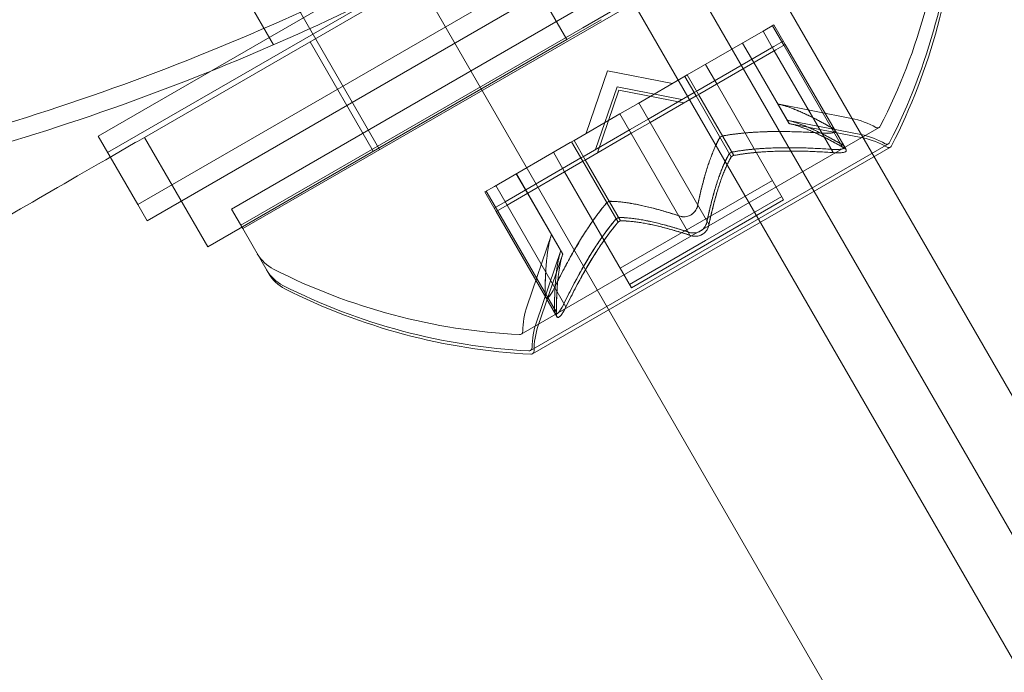
# Model space of a CAD drawing. Extents: x -497 to 185, y -531 to 7.
# Drawn here: x -154 to -153, y -272 to -272 of the extents above; entities that cross this region are included whole.
import ezdxf

# ---------------------------------------------------------------- set-up
doc = ezdxf.new("R2010")
doc.units = 0
doc.header["$MEASUREMENT"] = 0
doc.header["$PDMODE"] = 68
doc.header["$PDSIZE"] = 5
doc.styles.get("Standard").update_dxf_attribs({"font": 'Helvetica LT 57 Condensed_0.ttf'})
doc.dimstyles.new('FEET-METERS', dxfattribs={"dimtxt": 12, "dimasz": 7, "dimexe": 3, "dimexo": 3, "dimgap": 3, "dimtad": 0, "dimdec": 1, "dimzin": 3, "dimdsep": 46, "dimlunit": 4, "dimtxsty": 'Standard', "dimcen": 0.09, "dimadec": 0, "dimazin": 0, "dimtfac": 2, "dimtdec": 1, "dimtofl": 0, "dimtmove": 0, "dimatfit": 3, "dimfxl": 1, "dimfrac": 2, "dimtolj": 1, "dimtzin": 3, "dimarcsym": 0})

# ---------------------------------------------------------------- blocks, each defined once
blk = doc.blocks.new('*D70')
at = {"color": 0, "lineweight": -2, "transparency": 16777216}
for p, q in [((-273.82007, -204.73309), (-273.82007, -7.52095)), ((139.94661, -381.04268), (139.94661, -7.52095)), ((-266.82007, -10.52095), (-131.96709, -10.52095)), ((132.94661, -10.52095), (-29.95028, -10.52095))]:
    blk.add_line(p, q, dxfattribs=at)
at = {"color": 0, "lineweight": 0, "transparency": 16777216}
for points in [[(-266.82007, -9.35428), (-266.82007, -11.68762), (-273.82007, -10.52095)], [(132.94661, -9.35428), (132.94661, -11.68762), (139.94661, -10.52095)]]:
    blk.add_solid(points, dxfattribs=at)
at = {"layer": 'Defpoints', "color": 0, "lineweight": 0, "transparency": 16777216}
for p in [(-273.82007, -10.52095), (-273.82007, -207.73309), (139.94661, -384.04268)]:
    blk.add_point(p, dxfattribs=at)
at = {"color": 0, "lineweight": 0, "transparency": 16777216, "insert": (-80.95868, -10.52095), "char_height": 12, "attachment_point": 5}
blk.add_mtext('\\A1;34\'-6" [10.5M]', dxfattribs=at)
blk = doc.blocks.new('*D71')
at = {"color": 0, "lineweight": -2, "transparency": 16777216}
for p, q in [((-78.50894, -38.1438), (-301.15589, -38.1438)), ((-298.15589, -45.1438), (-298.15589, -159.85536)), ((-298.15589, -479.25857), (-298.15589, -261.87217)), ((34.31632, -486.25857), (-301.15589, -486.25857))]:
    blk.add_line(p, q, dxfattribs=at)
at = {"color": 0, "lineweight": 0, "transparency": 16777216}
for points in [[(-299.32255, -45.1438), (-296.98922, -45.1438), (-298.15589, -38.1438)], [(-299.32255, -479.25857), (-296.98922, -479.25857), (-298.15589, -486.25857)]]:
    blk.add_solid(points, dxfattribs=at)
at = {"layer": 'Defpoints', "color": 0, "lineweight": 0, "transparency": 16777216}
for p in [(-75.50894, -38.1438), (-298.15589, -486.25857), (37.31632, -486.25857)]:
    blk.add_point(p, dxfattribs=at)
at = {"color": 0, "lineweight": 0, "transparency": 16777216, "insert": (-298.15589, -210.86376), "char_height": 12, "attachment_point": 5, "rotation": 90}
blk.add_mtext('\\A1;37\'-4" [11.4M]', dxfattribs=at)
blk = doc.blocks.new('new block')
at = {"color": 0, "linetype": 'Continuous', "lineweight": 0}
for p, q in [((-153.99105, -270.89007), (-153.36605, -271.9726)), ((-153.20873, -271.57285), (-131.76873, -308.70801)), ((-153.58864, -271.96207), (-152.93912, -271.58707)), ((-152.93173, -271.59986), (-153.58125, -271.97486)), ((-131.8588, -308.76001), (-153.2988, -271.62485)), ((-152.90787, -271.64119), (-153.55739, -272.01619)), ((-153.55, -272.02899), (-152.90048, -271.65399)), ((-153.48321, -272.01966), (-152.94195, -271.70716)), ((-153.54438, -271.72622), (-153.44996, -271.88976)), ((-152.93304, -271.7226), (-153.4743, -272.0351)), ((-152.93456, -271.71996), (-153.20519, -271.87621)), ((-153.18065, -271.73122), (-152.3395, -273.18814)), ((-153.26787, -271.7989), (-153.55203, -271.96296)), ((-153.26787, -271.7989), (-153.21787, -271.8855)), ((-151.48691, -275.03986), (-153.34303, -271.82497)), ((-153.21787, -271.8855), (-153.19081, -271.86988)), ((-153.06259, -271.87899), (-153.05393, -271.87399)), ((-153.04618, -271.8901), (-153.05509, -271.87466)), ((-153.04502, -271.88943), (-153.05393, -271.87399)), ((-153.20519, -271.87621), (-153.47583, -272.03246)), ((-153.06259, -271.87899), (-153.12257, -271.91362)), ((-153.05368, -271.89443), (-153.06259, -271.87899)), ((-153.21787, -271.8855), (-153.50203, -272.04957)), ((-153.42105, -271.88734), (-153.37105, -271.97394)), ((-153.11411, -271.9258), (-153.05412, -271.89116)), ((-153.07001, -271.90385), (-153.07892, -271.88842)), ((-153.06987, -271.90377), (-153.07878, -271.88833)), ((-153.04654, -271.88679), (-153.05412, -271.89116)), ((-153.04502, -271.88943), (-153.0526, -271.8938)), ((-152.99965, -271.97068), (-153.04618, -271.8901)), ((-153.04502, -271.88943), (-152.99695, -271.97268)), ((-153.11259, -271.92844), (-153.0526, -271.8938)), ((-153.00715, -271.97501), (-153.05368, -271.89443)), ((-153.09924, -271.92073), (-153.10815, -271.90529)), ((-153.07001, -271.90385), (-153.04222, -271.95198)), ((-153.042, -271.95203), (-153.06987, -271.90377)), ((-153.18554, -271.91025), (-153.20253, -271.95978)), ((-153.18554, -271.91025), (-153.13415, -271.9203)), ((-153.12257, -271.91362), (-153.12523, -271.91515)), ((-153.11366, -271.92906), (-153.12257, -271.91362)), ((-153.12523, -271.91515), (-153.16144, -271.93606)), ((-153.11563, -271.9302), (-153.12455, -271.91476)), ((-153.09924, -271.92073), (-153.04629, -272.01244)), ((-153.17815, -271.92304), (-153.19514, -271.97258)), ((-153.17663, -271.92568), (-153.19362, -271.97522)), ((-153.17815, -271.92304), (-153.12676, -271.9331)), ((-153.17663, -271.92568), (-153.12524, -271.93574)), ((-153.15345, -271.94851), (-153.11716, -271.92756)), ((-153.11716, -271.92756), (-153.11411, -271.9258)), ((-153.11563, -271.9302), (-153.11259, -271.92844)), ((-153.0858, -271.97731), (-153.11366, -271.92906)), ((-153.17584, -271.94437), (-153.16144, -271.93606)), ((-153.15193, -271.95115), (-153.16084, -271.93571)), ((-153.15193, -271.95115), (-153.11563, -271.9302)), ((-153.08777, -271.97845), (-153.11563, -271.9302)), ((-153.05114, -271.93654), (-152.99253, -271.94801)), ((-153.17584, -271.94437), (-153.21213, -271.96533)), ((-153.16693, -271.95981), (-153.17584, -271.94437)), ((-153.15345, -271.94851), (-153.16785, -271.95683)), ((-153.15193, -271.95115), (-153.16633, -271.95947)), ((-153.1054, -272.03173), (-153.15193, -271.95115)), ((-153.04375, -271.94934), (-152.98514, -271.96081)), ((-153.04222, -271.95198), (-152.98362, -271.96345)), ((-153.25397, -272.11872), (-152.97078, -271.95522)), ((-153.20406, -271.97773), (-153.16785, -271.95683)), ((-153.20254, -271.98037), (-153.16633, -271.95947)), ((-153.1204, -272.04039), (-153.16693, -271.95981)), ((-153.58864, -271.96207), (-153.55739, -272.01619)), ((-153.55203, -271.96296), (-153.50203, -272.04957)), ((-153.21518, -271.96708), (-153.27517, -272.00172)), ((-153.24658, -272.13152), (-152.96339, -271.96802)), ((-153.21213, -271.96533), (-153.21518, -271.96708)), ((-153.20519, -271.9819), (-153.21411, -271.96647)), ((-153.20322, -271.98076), (-153.21213, -271.96533)), ((-153.24506, -272.13416), (-152.96187, -271.97066)), ((-153.21962, -271.99023), (-153.22853, -271.97479)), ((-153.2667, -272.0139), (-153.20672, -271.97927)), ((-153.26518, -272.01653), (-153.20519, -271.9819)), ((-153.20672, -271.97927), (-153.20406, -271.97773)), ((-153.20519, -271.9819), (-153.20254, -271.98037)), ((-153.17733, -272.03016), (-153.20519, -271.9819)), ((-153.17536, -272.02902), (-153.20322, -271.98076)), ((-153.24899, -272.00719), (-153.2579, -271.99175)), ((-153.24884, -272.0071), (-153.25776, -271.99167)), ((-153.21962, -271.99023), (-153.16667, -272.08194)), ((-153.17558, -272.0665), (-153.0552, -271.997)), ((-153.28275, -272.0061), (-153.27517, -272.00172)), ((-153.27384, -272.02153), (-153.28275, -272.0061)), ((-153.27268, -272.02086), (-153.28159, -272.00543)), ((-153.26518, -272.01653), (-153.27409, -272.0011)), ((-153.22113, -272.05545), (-153.24899, -272.00719)), ((-153.24884, -272.0071), (-153.22106, -272.05523)), ((-153.2667, -272.0139), (-153.27536, -272.0189)), ((-153.04629, -272.01244), (-153.16667, -272.08194)), ((-153.04781, -272.0098), (-153.108, -272.04455)), ((-153.55, -272.02899), (-153.55739, -272.01619)), ((-153.48321, -272.01966), (-153.4743, -272.0351)), ((-153.26518, -272.01653), (-153.27384, -272.02153)), ((-153.27384, -272.02153), (-153.22577, -272.10479)), ((-153.22615, -272.10145), (-153.27268, -272.02086)), ((-153.21865, -272.09712), (-153.26518, -272.01653)), ((-153.45387, -272.0705), (-153.4743, -272.0351)), ((-153.22997, -272.03979), (-153.24934, -272.09628)), ((-153.108, -272.04455), (-153.16819, -272.0793)), ((-153.22258, -272.05259), (-153.24195, -272.10908)), ((-153.22106, -272.05523), (-153.24043, -272.11172))]:
    blk.add_line(p, q, dxfattribs=at)
for centre, radius, start, end in [((-154.62, -269.43), 2.5, 180, 539.37273), ((-154.61742, -269.43011), 2.5, 179.91588, 315), ((-153.40173, -271.73341), 0.48508, 332.92609, 356.87029), ((-153.39434, -271.74621), 0.48508, 332.92609, 356.87029), ((-153.39281, -271.74885), 0.48508, 332.92609, 356.87029), ((-153.00453, -272.00935), 0.0625, 60.00319, 78.9292), ((-152.99714, -272.02215), 0.0625, 60.00319, 78.9292), ((-152.97203, -271.95305), 0.0025, 240.00319, 300.00001), ((-152.97203, -271.95305), 0.0025, 300.00001, 333.12309), ((-152.99562, -272.02479), 0.0625, 60.00319, 78.9292), ((-152.96464, -271.96585), 0.0025, 240.00319, 300.00001), ((-152.96464, -271.96585), 0.0025, 300.00001, 333.12309), ((-152.96312, -271.96849), 0.0025, 240.00319, 300.00001), ((-152.96312, -271.96849), 0.0025, 300.00001, 333.12309), ((-153.43572, -272.03943), 0.03125, 210.00001, 243.12974), ((-153.42833, -272.05223), 0.03125, 210.00001, 243.12974), ((-153.2306, -271.63461), 0.48508, 243.12974, 267.07394), ((-153.4268, -272.05487), 0.03125, 210.00001, 243.12974), ((-153.22321, -271.64741), 0.48508, 243.12974, 267.07394), ((-153.22169, -271.65004), 0.48508, 243.12974, 267.07394), ((-153.19022, -272.11656), 0.0625, 161.07083, 179.99684), ((-153.18283, -272.12936), 0.0625, 161.07083, 179.99684), ((-153.25522, -272.11655), 0.0025, 300.00001, 359.99684), ((-153.18131, -272.132), 0.0625, 161.07083, 179.99684), ((-153.25522, -272.11655), 0.0025, 266.87693, 300.00001), ((-153.24783, -272.12935), 0.0025, 266.87693, 300.00001), ((-153.24783, -272.12935), 0.0025, 300.00001, 359.99684), ((-153.24631, -272.13199), 0.0025, 300.00001, 359.99684), ((-153.24631, -272.13199), 0.0025, 266.87693, 300.00001)]:
    blk.add_arc(centre, radius, start, end, dxfattribs=at)
for points, knots in [([(-152.60847, -271.15977), (-152.66727, -271.24979), (-152.73664, -271.33925), (-152.87999, -271.49265), (-152.95128, -271.55847), (-153.10202, -271.67802), (-153.18148, -271.73174), (-153.34216, -271.82451), (-153.42842, -271.86647), (-153.60732, -271.93724), (-153.69997, -271.96606), (-153.90449, -272.01351), (-154.01665, -272.02885), (-154.12401, -272.03477)], [1.722503, 1.722503, 1.722503, 1.722503, 2.057723, 2.057723, 2.336033, 2.336033, 2.614343, 2.614343, 2.892652, 2.892652, 3.170962, 3.170962, 3.506182, 3.506182, 3.506182, 3.506182]), ([(-153.26354, -271.7964), (-153.34124, -271.8407), (-153.42433, -271.88081), (-153.59982, -271.95023), (-153.69247, -271.97905), (-153.89699, -272.0265), (-154.00915, -272.04184), (-154.11651, -272.04776)], [2.6249521, 2.6249521, 2.6249521, 2.6249521, 2.8926524, 2.8926524, 3.1709623, 3.1709623, 3.5061824, 3.5061824, 3.5061824, 3.5061824]), ([(-153.05032, -271.93672), (-153.05045, -271.93669), (-153.05057, -271.93667), (-153.05097, -271.93658), (-153.05114, -271.93654), (-153.05114, -271.93654)], [0.006463967, 0.006463967, 0.006463967, 0.006463967, 0.007125803, 0.007125803, 0.009029787, 0.009029787, 0.009029787, 0.009029787]), ([(-153.04293, -271.94952), (-153.04306, -271.94949), (-153.04318, -271.94947), (-153.04338, -271.94942), (-153.04346, -271.94941), (-153.04353, -271.94939)], [0.006463967, 0.006463967, 0.006463967, 0.006463967, 0.007125803, 0.007125803, 0.007719964, 0.007719964, 0.007719964, 0.007719964]), ([(-153.0414, -271.95216), (-153.04154, -271.95213), (-153.04166, -271.95211), (-153.04186, -271.95206), (-153.04194, -271.95205), (-153.042, -271.95203)], [0.006463967, 0.006463967, 0.006463967, 0.006463967, 0.007125803, 0.007125803, 0.007719964, 0.007719964, 0.007719964, 0.007719964]), ([(-153.01606, -271.95957), (-153.01514, -271.95967), (-153.01423, -271.95973), (-153.01321, -271.95977), (-153.01306, -271.95977), (-153.0129, -271.95977)], [0.007300399, 0.007300399, 0.007300399, 0.007300399, 0.009949303, 0.009949303, 0.010414835, 0.010414835, 0.010414835, 0.010414835]), ([(-153.00681, -271.95626), (-153.00675, -271.9563), (-153.00669, -271.95635), (-153.00619, -271.95675), (-153.00587, -271.95713), (-153.00564, -271.95779), (-153.00564, -271.95807), (-153.00587, -271.95852), (-153.00604, -271.95869), (-153.0063, -271.95887), (-153.00633, -271.95889), (-153.00637, -271.95891), (-153.00638, -271.95892), (-153.0064, -271.95894), (-153.00641, -271.95894), (-153.00643, -271.95895), (-153.00644, -271.95896), (-153.00647, -271.95897), (-153.00648, -271.95898), (-153.00653, -271.959), (-153.00656, -271.95902), (-153.00682, -271.95915), (-153.00709, -271.95925), (-153.00782, -271.95946), (-153.00831, -271.95955), (-153.00951, -271.9597), (-153.01025, -271.95975), (-153.01164, -271.95979), (-153.01226, -271.95979), (-153.0129, -271.95977)], [0, 0, 0, 0, 0.00041232, 0.00041232, 0.00367036, 0.00367036, 0.0061271, 0.0061271, 0.00796491, 0.00796491, 0.00815345, 0.00815345, 0.00825503, 0.00825503, 0.00831852, 0.00831852, 0.00838777, 0.00838777, 0.00848273, 0.00848273, 0.00870295, 0.00870295, 0.01013563, 0.01013563, 0.01215525, 0.01215525, 0.01467787, 0.01467787, 0.0166517, 0.0166517, 0.0166517, 0.0166517]), ([(-153.0129, -271.95977), (-153.01277, -271.95978), (-153.01264, -271.95978), (-153.01151, -271.95979), (-153.01054, -271.95977), (-153.00897, -271.95965), (-153.00833, -271.95956), (-153.00731, -271.95933), (-153.00691, -271.9592), (-153.00656, -271.95902), (-153.00653, -271.959), (-153.00648, -271.95898), (-153.00647, -271.95897), (-153.00645, -271.95896), (-153.00644, -271.95896), (-153.00642, -271.95894), (-153.00641, -271.95894), (-153.00639, -271.95892), (-153.00637, -271.95892), (-153.00633, -271.95889), (-153.0063, -271.95887), (-153.00609, -271.95873), (-153.00595, -271.95859), (-153.00571, -271.95824), (-153.00565, -271.95802), (-153.0057, -271.95751), (-153.00585, -271.95721), (-153.00627, -271.9567), (-153.00652, -271.95647), (-153.00681, -271.95626)], [0, 0, 0, 0, 0.00041133, 0.00041133, 0.0035034, 0.0035034, 0.00594033, 0.00594033, 0.00795678, 0.00795678, 0.00816734, 0.00816734, 0.00825334, 0.00825334, 0.00831687, 0.00831687, 0.00838579, 0.00838579, 0.00847957, 0.00847957, 0.00869405, 0.00869405, 0.01012524, 0.01012524, 0.01214061, 0.01214061, 0.01467168, 0.01467168, 0.01664979, 0.01664979, 0.01664979, 0.01664979]), ([(-153.00681, -271.95626), (-153.00688, -271.9562), (-153.00695, -271.95615), (-153.00721, -271.95598), (-153.00742, -271.95585), (-153.00765, -271.95572)], [0.026417714, 0.026417714, 0.026417714, 0.026417714, 0.026883246, 0.026883246, 0.028070805, 0.028070805, 0.028070805, 0.028070805]), ([(-153.55203, -271.96296), (-153.55447, -271.96437), (-153.55689, -271.96577), (-153.5911, -271.98552), (-153.62058, -272.00254), (-153.67054, -272.03138), (-153.69552, -272.0458), (-153.7385, -272.07062), (-153.75652, -272.08103), (-153.78394, -272.09686), (-153.79573, -272.10366), (-153.81103, -272.11249), (-153.81455, -272.11453), (-153.81455, -272.11453)], [0.3541261, 0.3541261, 0.3541261, 0.3541261, 0.3633762, 0.3633762, 0.4855613, 0.4855613, 0.6101119, 0.6101119, 0.7346626, 0.7346626, 0.8620836, 0.8620836, 0.9895047, 0.9895047, 0.9895047, 0.9895047]), ([(-153.09716, -271.96377), (-153.0971, -271.96363), (-153.09704, -271.9635), (-153.09671, -271.96298), (-153.09632, -271.96263), (-153.09552, -271.96217), (-153.09513, -271.962), (-153.09471, -271.96188)], [0.006463967, 0.006463967, 0.006463967, 0.006463967, 0.007125803, 0.007125803, 0.009029787, 0.009029787, 0.010339612, 0.010339612, 0.010339612, 0.010339612]), ([(-153.09343, -271.96162), (-153.09366, -271.96164), (-153.09389, -271.96168), (-153.09432, -271.96177), (-153.09452, -271.96182), (-153.09471, -271.96188)], [0.006463967, 0.006463967, 0.006463967, 0.006463967, 0.007125803, 0.007125803, 0.007719964, 0.007719964, 0.007719964, 0.007719964]), ([(-152.99942, -271.96906), (-152.99936, -271.9691), (-152.9993, -271.96915), (-152.9988, -271.96955), (-152.99848, -271.96993), (-152.99825, -271.97059), (-152.99825, -271.97087), (-152.99848, -271.97132), (-152.99865, -271.97149), (-152.99891, -271.97167), (-152.99894, -271.97169), (-152.99898, -271.97171), (-152.99899, -271.97172), (-152.99901, -271.97173), (-152.99902, -271.97174), (-152.99904, -271.97175), (-152.99905, -271.97176), (-152.99908, -271.97177), (-152.99909, -271.97178), (-152.99914, -271.9718), (-152.99917, -271.97182), (-152.99943, -271.97195), (-152.9997, -271.97205), (-153.00043, -271.97226), (-153.00092, -271.97235), (-153.00212, -271.9725), (-153.00286, -271.97255), (-153.00425, -271.97259), (-153.00488, -271.97259), (-153.00552, -271.97257)], [0, 0, 0, 0, 0.00041232, 0.00041232, 0.00367036, 0.00367036, 0.0061271, 0.0061271, 0.00796491, 0.00796491, 0.00815345, 0.00815345, 0.00825503, 0.00825503, 0.00831852, 0.00831852, 0.00838777, 0.00838777, 0.00848273, 0.00848273, 0.00870295, 0.00870295, 0.01013563, 0.01013563, 0.01215525, 0.01215525, 0.01467787, 0.01467787, 0.0166517, 0.0166517, 0.0166517, 0.0166517]), ([(-153.00552, -271.97257), (-153.00538, -271.97258), (-153.00525, -271.97258), (-153.00412, -271.97259), (-153.00316, -271.97257), (-153.00158, -271.97245), (-153.00094, -271.97236), (-152.99992, -271.97213), (-152.99952, -271.972), (-152.99917, -271.97182), (-152.99914, -271.9718), (-152.99909, -271.97178), (-152.99908, -271.97177), (-152.99906, -271.97176), (-152.99905, -271.97175), (-152.99903, -271.97174), (-152.99902, -271.97174), (-152.999, -271.97172), (-152.99898, -271.97172), (-152.99894, -271.97169), (-152.99891, -271.97167), (-152.9987, -271.97153), (-152.99856, -271.97139), (-152.99832, -271.97104), (-152.99826, -271.97082), (-152.99831, -271.97031), (-152.99846, -271.97001), (-152.99888, -271.96949), (-152.99913, -271.96927), (-152.99942, -271.96906)], [0, 0, 0, 0, 0.00041133, 0.00041133, 0.0035034, 0.0035034, 0.00594033, 0.00594033, 0.00795678, 0.00795678, 0.00816734, 0.00816734, 0.00825334, 0.00825334, 0.00831687, 0.00831687, 0.00838579, 0.00838579, 0.00847957, 0.00847957, 0.00869405, 0.00869405, 0.01012524, 0.01012524, 0.01214061, 0.01214061, 0.01467168, 0.01467168, 0.01664979, 0.01664979, 0.01664979, 0.01664979]), ([(-153.00117, -271.96804), (-153.00058, -271.96833), (-153.00006, -271.96862), (-152.99956, -271.96895), (-152.99949, -271.969), (-152.99942, -271.96906)], [0.007300399, 0.007300399, 0.007300399, 0.007300399, 0.009949303, 0.009949303, 0.010414835, 0.010414835, 0.010414835, 0.010414835]), ([(-153.08977, -271.97657), (-153.08971, -271.97643), (-153.08965, -271.97629), (-153.08949, -271.97604), (-153.0894, -271.97593), (-153.08929, -271.97582)], [0.006463967, 0.006463967, 0.006463967, 0.006463967, 0.007125803, 0.007125803, 0.007719964, 0.007719964, 0.007719964, 0.007719964]), ([(-153.08604, -271.97442), (-153.08627, -271.97444), (-153.0865, -271.97448), (-153.08738, -271.97466), (-153.08798, -271.97488), (-153.08878, -271.97534), (-153.08907, -271.97557), (-153.08929, -271.97582)], [0.006463967, 0.006463967, 0.006463967, 0.006463967, 0.007125803, 0.007125803, 0.009029787, 0.009029787, 0.010339612, 0.010339612, 0.010339612, 0.010339612]), ([(-153.00552, -271.97257), (-153.00567, -271.97257), (-153.00582, -271.97257), (-153.00636, -271.97255), (-153.00676, -271.97253), (-153.00716, -271.9725)], [0.026417714, 0.026417714, 0.026417714, 0.026417714, 0.026883246, 0.026883246, 0.028070805, 0.028070805, 0.028070805, 0.028070805]), ([(-153.00399, -271.97521), (-153.00414, -271.97521), (-153.0043, -271.97521), (-153.00484, -271.97519), (-153.00524, -271.97517), (-153.00564, -271.97514)], [0.026417714, 0.026417714, 0.026417714, 0.026417714, 0.026883246, 0.026883246, 0.028070805, 0.028070805, 0.028070805, 0.028070805]), ([(-152.9979, -271.97169), (-152.99784, -271.97174), (-152.99778, -271.97178), (-152.99728, -271.97219), (-152.99696, -271.97257), (-152.99673, -271.97322), (-152.99673, -271.9735), (-152.99696, -271.97395), (-152.99712, -271.97413), (-152.99739, -271.97431), (-152.99742, -271.97433), (-152.99746, -271.97435), (-152.99747, -271.97436), (-152.99749, -271.97437), (-152.9975, -271.97438), (-152.99752, -271.97439), (-152.99753, -271.9744), (-152.99755, -271.97441), (-152.99757, -271.97442), (-152.99762, -271.97444), (-152.99765, -271.97446), (-152.99792, -271.97459), (-152.99819, -271.97469), (-152.99892, -271.9749), (-152.99941, -271.97499), (-153.00062, -271.97514), (-153.00136, -271.97519), (-153.00273, -271.97523), (-153.00336, -271.97523), (-153.00399, -271.97521)], [0, 0, 0, 0, 0.00041176, 0.00041176, 0.00365422, 0.00365422, 0.00610875, 0.00610875, 0.00796436, 0.00796436, 0.00817423, 0.00817423, 0.00825796, 0.00825796, 0.00832097, 0.00832097, 0.00839048, 0.00839048, 0.00848722, 0.00848722, 0.00871815, 0.00871815, 0.01015814, 0.01015814, 0.01218673, 0.01218673, 0.01468858, 0.01468858, 0.01665151, 0.01665151, 0.01665151, 0.01665151]), ([(-153.00399, -271.97521), (-153.00386, -271.97522), (-153.00373, -271.97522), (-153.00259, -271.97523), (-153.00161, -271.97521), (-153.00002, -271.97508), (-152.99938, -271.97499), (-152.99838, -271.97476), (-152.99799, -271.97463), (-152.99764, -271.97446), (-152.99761, -271.97444), (-152.99757, -271.97442), (-152.99756, -271.97441), (-152.99753, -271.9744), (-152.99752, -271.97439), (-152.99751, -271.97438), (-152.9975, -271.97438), (-152.99747, -271.97436), (-152.99746, -271.97435), (-152.99742, -271.97433), (-152.99739, -271.97431), (-152.99718, -271.97417), (-152.99703, -271.97403), (-152.99679, -271.97368), (-152.99674, -271.97346), (-152.99679, -271.97295), (-152.99693, -271.97265), (-152.99736, -271.97213), (-152.99761, -271.97191), (-152.9979, -271.97169)], [0, 0, 0, 0, 0.00041106, 0.00041106, 0.0035373, 0.0035373, 0.00597776, 0.00597776, 0.00795862, 0.00795862, 0.008168, 0.008168, 0.00825376, 0.00825376, 0.00831721, 0.00831721, 0.00838612, 0.00838612, 0.00848005, 0.00848005, 0.00869554, 0.00869554, 0.01012717, 0.01012717, 0.01214334, 0.01214334, 0.01467282, 0.01467282, 0.01665013, 0.01665013, 0.01665013, 0.01665013]), ([(-152.99965, -271.97068), (-152.99905, -271.97096), (-152.99853, -271.97126), (-152.99804, -271.97159), (-152.99797, -271.97164), (-152.9979, -271.97169)], [0.007300399, 0.007300399, 0.007300399, 0.007300399, 0.009949303, 0.009949303, 0.010414835, 0.010414835, 0.010414835, 0.010414835]), ([(-153.08824, -271.9792), (-153.08819, -271.97907), (-153.08812, -271.97893), (-153.08796, -271.97868), (-153.08787, -271.97857), (-153.08777, -271.97845)], [0.006463967, 0.006463967, 0.006463967, 0.006463967, 0.007125803, 0.007125803, 0.007719964, 0.007719964, 0.007719964, 0.007719964]), ([(-153.08452, -271.97705), (-153.08475, -271.97708), (-153.08498, -271.97712), (-153.08585, -271.9773), (-153.08646, -271.97752), (-153.08726, -271.97798), (-153.08755, -271.97821), (-153.08777, -271.97845)], [0.006463967, 0.006463967, 0.006463967, 0.006463967, 0.007125803, 0.007125803, 0.009029787, 0.009029787, 0.010339612, 0.010339612, 0.010339612, 0.010339612]), ([(-153.18711, -272.0157), (-153.18697, -272.01552), (-153.18682, -272.01533), (-153.18623, -272.01467), (-153.18574, -272.01426), (-153.18494, -272.01379), (-153.1846, -272.01366), (-153.18427, -272.01358)], [0.006463967, 0.006463967, 0.006463967, 0.006463967, 0.007125803, 0.007125803, 0.009029787, 0.009029787, 0.010339612, 0.010339612, 0.010339612, 0.010339612]), ([(-153.18339, -272.01355), (-153.18353, -272.01353), (-153.18368, -272.01352), (-153.18398, -272.01353), (-153.18412, -272.01355), (-153.18427, -272.01358)], [0.006463967, 0.006463967, 0.006463967, 0.006463967, 0.007125803, 0.007125803, 0.007719964, 0.007719964, 0.007719964, 0.007719964]), ([(-153.11484, -272.01863), (-153.11488, -272.01873), (-153.11492, -272.01883), (-153.11527, -272.01967), (-153.11567, -272.02042), (-153.11659, -272.02172), (-153.11707, -272.02228), (-153.11815, -272.0233), (-153.11872, -272.02375), (-153.11941, -272.02418), (-153.11947, -272.02421), (-153.11956, -272.02427), (-153.11959, -272.02428), (-153.11963, -272.02431), (-153.11965, -272.02432), (-153.11969, -272.02434), (-153.11971, -272.02435), (-153.11975, -272.02438), (-153.11978, -272.02439), (-153.11987, -272.02444), (-153.11993, -272.02448), (-153.12041, -272.02473), (-153.12084, -272.02493), (-153.12189, -272.02532), (-153.12252, -272.0255), (-153.12391, -272.02576), (-153.12467, -272.02582), (-153.12597, -272.0258), (-153.12651, -272.02575), (-153.12703, -272.02567)], [0, 0, 0, 0, 0.00041348, 0.00041348, 0.00335938, 0.00335938, 0.00572359, 0.00572359, 0.00794646, 0.00794646, 0.00816387, 0.00816387, 0.00825132, 0.00825132, 0.00831543, 0.00831543, 0.00838451, 0.00838451, 0.0084777, 0.0084777, 0.00868732, 0.00868732, 0.01011652, 0.01011652, 0.01212817, 0.01212817, 0.01466672, 0.01466672, 0.01664861, 0.01664861, 0.01664861, 0.01664861]), ([(-153.12703, -272.02567), (-153.12692, -272.02568), (-153.12681, -272.0257), (-153.12593, -272.02582), (-153.1251, -272.02584), (-153.12352, -272.0257), (-153.1228, -272.02557), (-153.12136, -272.02515), (-153.12067, -272.02487), (-153.11994, -272.02448), (-153.11988, -272.02445), (-153.11979, -272.0244), (-153.11976, -272.02438), (-153.11972, -272.02436), (-153.1197, -272.02435), (-153.11966, -272.02433), (-153.11964, -272.02431), (-153.1196, -272.02429), (-153.11957, -272.02427), (-153.11948, -272.02422), (-153.11942, -272.02418), (-153.11896, -272.0239), (-153.11858, -272.02362), (-153.11771, -272.02291), (-153.11725, -272.02245), (-153.11632, -272.02138), (-153.11589, -272.02075), (-153.11526, -272.01962), (-153.11503, -272.01912), (-153.11484, -272.01863)], [0, 0, 0, 0, 0.00041393, 0.00041393, 0.00331032, 0.00331032, 0.00567645, 0.00567645, 0.00794407, 0.00794407, 0.00816309, 0.00816309, 0.00825092, 0.00825092, 0.00831521, 0.00831521, 0.00838441, 0.00838441, 0.0084776, 0.0084776, 0.00868657, 0.00868657, 0.01011525, 0.01011525, 0.0121263, 0.0121263, 0.01466595, 0.01466595, 0.01664838, 0.01664838, 0.01664838, 0.01664838]), ([(-153.11484, -272.01863), (-153.1148, -272.01851), (-153.11476, -272.0184), (-153.11462, -272.01799), (-153.11454, -272.01769), (-153.11448, -272.01739)], [0.026417714, 0.026417714, 0.026417714, 0.026417714, 0.026883246, 0.026883246, 0.028070805, 0.028070805, 0.028070805, 0.028070805]), ([(-153.17972, -272.0285), (-153.17958, -272.02831), (-153.17943, -272.02813), (-153.17914, -272.02781), (-153.179, -272.02766), (-153.17886, -272.02752)], [0.006463967, 0.006463967, 0.006463967, 0.006463967, 0.007125803, 0.007125803, 0.007719964, 0.007719964, 0.007719964, 0.007719964]), ([(-153.176, -272.02635), (-153.17614, -272.02633), (-153.17629, -272.02632), (-153.1769, -272.02635), (-153.1774, -272.02651), (-153.1782, -272.02697), (-153.17854, -272.02722), (-153.17886, -272.02752)], [0.006463967, 0.006463967, 0.006463967, 0.006463967, 0.007125803, 0.007125803, 0.009029787, 0.009029787, 0.010339612, 0.010339612, 0.010339612, 0.010339612]), ([(-153.1782, -272.03114), (-153.17806, -272.03095), (-153.17791, -272.03077), (-153.17762, -272.03045), (-153.17748, -272.0303), (-153.17733, -272.03016)], [0.006463967, 0.006463967, 0.006463967, 0.006463967, 0.007125803, 0.007125803, 0.007719964, 0.007719964, 0.007719964, 0.007719964]), ([(-153.17447, -272.02899), (-153.17462, -272.02897), (-153.17477, -272.02896), (-153.17538, -272.02899), (-153.17587, -272.02914), (-153.17668, -272.02961), (-153.17701, -272.02986), (-153.17733, -272.03016)], [0.006463967, 0.006463967, 0.006463967, 0.006463967, 0.007125803, 0.007125803, 0.009029787, 0.009029787, 0.010339612, 0.010339612, 0.010339612, 0.010339612]), ([(-153.12931, -272.02496), (-153.12872, -272.02524), (-153.12807, -272.02546), (-153.12728, -272.02562), (-153.12715, -272.02565), (-153.12703, -272.02567)], [0.007300399, 0.007300399, 0.007300399, 0.007300399, 0.009949303, 0.009949303, 0.010414835, 0.010414835, 0.010414835, 0.010414835]), ([(-153.10692, -272.0291), (-153.10698, -272.02976), (-153.10711, -272.03043), (-153.10737, -272.03119), (-153.10741, -272.03131), (-153.10745, -272.03143)], [0.007300399, 0.007300399, 0.007300399, 0.007300399, 0.009949303, 0.009949303, 0.010414835, 0.010414835, 0.010414835, 0.010414835]), ([(-153.11964, -272.03846), (-153.11976, -272.03844), (-153.11989, -272.03842), (-153.12031, -272.03833), (-153.1206, -272.03826), (-153.12089, -272.03816)], [0.026417714, 0.026417714, 0.026417714, 0.026417714, 0.026883246, 0.026883246, 0.028070805, 0.028070805, 0.028070805, 0.028070805]), ([(-153.11964, -272.03846), (-153.11953, -272.03848), (-153.11942, -272.0385), (-153.11854, -272.03862), (-153.11771, -272.03864), (-153.11613, -272.0385), (-153.11541, -272.03837), (-153.11397, -272.03795), (-153.11328, -272.03767), (-153.11255, -272.03728), (-153.11249, -272.03725), (-153.1124, -272.0372), (-153.11238, -272.03718), (-153.11233, -272.03716), (-153.11231, -272.03715), (-153.11227, -272.03713), (-153.11225, -272.03711), (-153.11221, -272.03709), (-153.11218, -272.03707), (-153.11209, -272.03702), (-153.11204, -272.03698), (-153.11157, -272.0367), (-153.11119, -272.03642), (-153.11032, -272.03571), (-153.10986, -272.03525), (-153.10893, -272.03418), (-153.1085, -272.03355), (-153.10787, -272.03242), (-153.10764, -272.03192), (-153.10745, -272.03143)], [0, 0, 0, 0, 0.00041393, 0.00041393, 0.00331032, 0.00331032, 0.00567645, 0.00567645, 0.00794407, 0.00794407, 0.00816309, 0.00816309, 0.00825092, 0.00825092, 0.00831521, 0.00831521, 0.00838441, 0.00838441, 0.0084776, 0.0084776, 0.00868657, 0.00868657, 0.01011525, 0.01011525, 0.0121263, 0.0121263, 0.01466595, 0.01466595, 0.01664838, 0.01664838, 0.01664838, 0.01664838]), ([(-153.10745, -272.03143), (-153.10749, -272.03153), (-153.10753, -272.03163), (-153.10788, -272.03247), (-153.10828, -272.03322), (-153.1092, -272.03452), (-153.10968, -272.03508), (-153.11076, -272.0361), (-153.11133, -272.03655), (-153.11202, -272.03698), (-153.11208, -272.03701), (-153.11217, -272.03707), (-153.1122, -272.03708), (-153.11224, -272.03711), (-153.11226, -272.03712), (-153.1123, -272.03714), (-153.11232, -272.03715), (-153.11236, -272.03718), (-153.11239, -272.03719), (-153.11248, -272.03724), (-153.11254, -272.03727), (-153.11302, -272.03753), (-153.11345, -272.03773), (-153.1145, -272.03812), (-153.11513, -272.0383), (-153.11652, -272.03856), (-153.11728, -272.03862), (-153.11858, -272.0386), (-153.11912, -272.03855), (-153.11964, -272.03846)], [0, 0, 0, 0, 0.00041348, 0.00041348, 0.00335938, 0.00335938, 0.00572359, 0.00572359, 0.00794646, 0.00794646, 0.00816387, 0.00816387, 0.00825132, 0.00825132, 0.00831543, 0.00831543, 0.00838451, 0.00838451, 0.0084777, 0.0084777, 0.00868732, 0.00868732, 0.01011652, 0.01011652, 0.01212817, 0.01212817, 0.01466672, 0.01466672, 0.01664861, 0.01664861, 0.01664861, 0.01664861]), ([(-153.10593, -272.03407), (-153.10597, -272.03417), (-153.10601, -272.03427), (-153.10635, -272.0351), (-153.10674, -272.03583), (-153.10765, -272.03712), (-153.10813, -272.03769), (-153.10921, -272.03872), (-153.1098, -272.03918), (-153.1105, -272.03961), (-153.11056, -272.03965), (-153.11065, -272.0397), (-153.11067, -272.03972), (-153.11072, -272.03974), (-153.11073, -272.03975), (-153.11077, -272.03978), (-153.11079, -272.03979), (-153.11084, -272.03982), (-153.11087, -272.03983), (-153.11095, -272.03988), (-153.11101, -272.03991), (-153.11149, -272.04017), (-153.11193, -272.04036), (-153.11298, -272.04076), (-153.1136, -272.04093), (-153.115, -272.0412), (-153.11576, -272.04126), (-153.11705, -272.04124), (-153.1176, -272.04119), (-153.11812, -272.0411)], [0, 0, 0, 0, 0.00041393, 0.00041393, 0.00331032, 0.00331032, 0.00567645, 0.00567645, 0.00794407, 0.00794407, 0.00816309, 0.00816309, 0.00825092, 0.00825092, 0.00831521, 0.00831521, 0.00838441, 0.00838441, 0.0084776, 0.0084776, 0.00868657, 0.00868657, 0.01011525, 0.01011525, 0.0121263, 0.0121263, 0.01466595, 0.01466595, 0.01664838, 0.01664838, 0.01664838, 0.01664838]), ([(-153.11812, -272.0411), (-153.11801, -272.04112), (-153.1179, -272.04114), (-153.117, -272.04126), (-153.11616, -272.04128), (-153.11457, -272.04113), (-153.11384, -272.041), (-153.11242, -272.04058), (-153.11174, -272.0403), (-153.11103, -272.03992), (-153.11097, -272.03989), (-153.11088, -272.03984), (-153.11085, -272.03982), (-153.11081, -272.0398), (-153.11079, -272.03979), (-153.11075, -272.03976), (-153.11073, -272.03975), (-153.11068, -272.03973), (-153.11066, -272.03971), (-153.11057, -272.03966), (-153.11051, -272.03962), (-153.11005, -272.03933), (-153.10966, -272.03906), (-153.10879, -272.03834), (-153.10833, -272.03789), (-153.10741, -272.03682), (-153.10697, -272.03618), (-153.10634, -272.03506), (-153.10611, -272.03456), (-153.10593, -272.03407)], [0, 0, 0, 0, 0.00041348, 0.00041348, 0.00335938, 0.00335938, 0.00572359, 0.00572359, 0.00794646, 0.00794646, 0.00816387, 0.00816387, 0.00825132, 0.00825132, 0.00831543, 0.00831543, 0.00838451, 0.00838451, 0.0084777, 0.0084777, 0.00868732, 0.00868732, 0.01011652, 0.01011652, 0.01212817, 0.01212817, 0.01466672, 0.01466672, 0.01664861, 0.01664861, 0.01664861, 0.01664861]), ([(-153.1054, -272.03173), (-153.10545, -272.0324), (-153.10559, -272.03306), (-153.10584, -272.03383), (-153.10589, -272.03395), (-153.10593, -272.03407)], [0.007300399, 0.007300399, 0.007300399, 0.007300399, 0.009949303, 0.009949303, 0.010414835, 0.010414835, 0.010414835, 0.010414835]), ([(-153.23022, -272.04059), (-153.23018, -272.04046), (-153.23015, -272.04035), (-153.23008, -272.04015), (-153.23006, -272.04007), (-153.23004, -272.04001)], [0.006463967, 0.006463967, 0.006463967, 0.006463967, 0.007125803, 0.007125803, 0.007719964, 0.007719964, 0.007719964, 0.007719964]), ([(-153.11812, -272.0411), (-153.11824, -272.04108), (-153.11836, -272.04106), (-153.11878, -272.04097), (-153.11908, -272.0409), (-153.11937, -272.0408)], [0.026417714, 0.026417714, 0.026417714, 0.026417714, 0.026883246, 0.026883246, 0.028070805, 0.028070805, 0.028070805, 0.028070805]), ([(-153.22283, -272.05339), (-153.22279, -272.05326), (-153.22276, -272.05315), (-153.22263, -272.05275), (-153.22258, -272.05259), (-153.22258, -272.05259)], [0.006463967, 0.006463967, 0.006463967, 0.006463967, 0.007125803, 0.007125803, 0.009029787, 0.009029787, 0.009029787, 0.009029787]), ([(-153.22131, -272.05603), (-153.22127, -272.0559), (-153.22123, -272.05578), (-153.22111, -272.05539), (-153.22106, -272.05523), (-153.22106, -272.05523)], [0.006463967, 0.006463967, 0.006463967, 0.006463967, 0.007125803, 0.007125803, 0.009029787, 0.009029787, 0.009029787, 0.009029787]), ([(-153.22897, -272.08452), (-153.22903, -272.08464), (-153.2291, -272.08475), (-153.22965, -272.08575), (-153.23016, -272.08658), (-153.23107, -272.08789), (-153.23146, -272.0884), (-153.23217, -272.08915), (-153.23247, -272.08942), (-153.23279, -272.08964), (-153.23283, -272.08966), (-153.23287, -272.08968), (-153.23288, -272.08969), (-153.2329, -272.0897), (-153.23291, -272.08971), (-153.23293, -272.08972), (-153.23294, -272.08973), (-153.23296, -272.08974), (-153.23298, -272.08975), (-153.23302, -272.08977), (-153.23305, -272.08979), (-153.23328, -272.0899), (-153.23347, -272.08995), (-153.2339, -272.08999), (-153.23411, -272.08992), (-153.23453, -272.08962), (-153.23472, -272.08935), (-153.23495, -272.08872), (-153.23502, -272.0884), (-153.23506, -272.08804)], [0, 0, 0, 0, 0.00041106, 0.00041106, 0.0035373, 0.0035373, 0.00597776, 0.00597776, 0.00795862, 0.00795862, 0.008168, 0.008168, 0.00825376, 0.00825376, 0.00831721, 0.00831721, 0.00838612, 0.00838612, 0.00848005, 0.00848005, 0.00869554, 0.00869554, 0.01012717, 0.01012717, 0.01214334, 0.01214334, 0.01467282, 0.01467282, 0.01665013, 0.01665013, 0.01665013, 0.01665013]), ([(-153.23506, -272.08804), (-153.23505, -272.08811), (-153.23504, -272.08819), (-153.23495, -272.08882), (-153.23477, -272.08928), (-153.23432, -272.08982), (-153.23408, -272.08995), (-153.23358, -272.08998), (-153.23334, -272.08993), (-153.23305, -272.08979), (-153.23302, -272.08977), (-153.23298, -272.08975), (-153.23297, -272.08974), (-153.23294, -272.08973), (-153.23294, -272.08972), (-153.23292, -272.08971), (-153.23291, -272.08971), (-153.23288, -272.08969), (-153.23287, -272.08968), (-153.23282, -272.08966), (-153.23279, -272.08963), (-153.23254, -272.08947), (-153.23232, -272.08928), (-153.23177, -272.08875), (-153.23145, -272.08837), (-153.23071, -272.0874), (-153.23031, -272.08679), (-153.22959, -272.08562), (-153.22928, -272.08508), (-153.22897, -272.08452)], [0, 0, 0, 0, 0.00041176, 0.00041176, 0.00365422, 0.00365422, 0.00610875, 0.00610875, 0.00796436, 0.00796436, 0.00817423, 0.00817423, 0.00825796, 0.00825796, 0.00832097, 0.00832097, 0.00839048, 0.00839048, 0.00848722, 0.00848722, 0.00871815, 0.00871815, 0.01015814, 0.01015814, 0.01218673, 0.01218673, 0.01468858, 0.01468858, 0.01665151, 0.01665151, 0.01665151, 0.01665151]), ([(-153.22897, -272.08452), (-153.22889, -272.08438), (-153.22882, -272.08425), (-153.22857, -272.08377), (-153.22839, -272.08342), (-153.22821, -272.08306)], [0.026417714, 0.026417714, 0.026417714, 0.026417714, 0.026883246, 0.026883246, 0.028070805, 0.028070805, 0.028070805, 0.028070805]), ([(-153.23506, -272.08601), (-153.23512, -272.08667), (-153.23512, -272.08727), (-153.23508, -272.08786), (-153.23507, -272.08795), (-153.23506, -272.08804)], [0.007300399, 0.007300399, 0.007300399, 0.007300399, 0.009949303, 0.009949303, 0.010414835, 0.010414835, 0.010414835, 0.010414835]), ([(-153.22767, -272.10084), (-153.22768, -272.10075), (-153.22769, -272.10066), (-153.22771, -272.10035), (-153.22772, -272.1001), (-153.22772, -272.09984)], [0.026417714, 0.026417714, 0.026417714, 0.026417714, 0.026883246, 0.026883246, 0.028070805, 0.028070805, 0.028070805, 0.028070805]), ([(-153.22767, -272.10084), (-153.22766, -272.10091), (-153.22765, -272.10099), (-153.22756, -272.10162), (-153.22738, -272.10208), (-153.22693, -272.10262), (-153.22669, -272.10275), (-153.22619, -272.10278), (-153.22595, -272.10273), (-153.22566, -272.10258), (-153.22563, -272.10257), (-153.22559, -272.10255), (-153.22558, -272.10254), (-153.22556, -272.10253), (-153.22555, -272.10252), (-153.22553, -272.10251), (-153.22552, -272.10251), (-153.22549, -272.10249), (-153.22548, -272.10248), (-153.22543, -272.10245), (-153.2254, -272.10243), (-153.22515, -272.10227), (-153.22493, -272.10208), (-153.22439, -272.10155), (-153.22406, -272.10117), (-153.22332, -272.1002), (-153.22292, -272.09959), (-153.2222, -272.09842), (-153.22189, -272.09788), (-153.22158, -272.09732)], [0, 0, 0, 0, 0.00041176, 0.00041176, 0.00365422, 0.00365422, 0.00610875, 0.00610875, 0.00796436, 0.00796436, 0.00817423, 0.00817423, 0.00825796, 0.00825796, 0.00832097, 0.00832097, 0.00839048, 0.00839048, 0.00848722, 0.00848722, 0.00871815, 0.00871815, 0.01015814, 0.01015814, 0.01218673, 0.01218673, 0.01468858, 0.01468858, 0.01665151, 0.01665151, 0.01665151, 0.01665151]), ([(-153.22158, -272.09732), (-153.22164, -272.09744), (-153.22171, -272.09755), (-153.22226, -272.09854), (-153.22277, -272.09938), (-153.22368, -272.10069), (-153.22407, -272.1012), (-153.22478, -272.10195), (-153.22508, -272.10222), (-153.22541, -272.10244), (-153.22544, -272.10246), (-153.22548, -272.10248), (-153.22549, -272.10249), (-153.22551, -272.1025), (-153.22552, -272.10251), (-153.22554, -272.10252), (-153.22555, -272.10253), (-153.22557, -272.10254), (-153.22559, -272.10255), (-153.22563, -272.10257), (-153.22566, -272.10259), (-153.22589, -272.1027), (-153.22608, -272.10275), (-153.22651, -272.10279), (-153.22672, -272.10272), (-153.22714, -272.10242), (-153.22733, -272.10215), (-153.22756, -272.10152), (-153.22763, -272.1012), (-153.22767, -272.10084)], [0, 0, 0, 0, 0.00041106, 0.00041106, 0.0035373, 0.0035373, 0.00597776, 0.00597776, 0.00795862, 0.00795862, 0.008168, 0.008168, 0.00825376, 0.00825376, 0.00831721, 0.00831721, 0.00838612, 0.00838612, 0.00848005, 0.00848005, 0.00869554, 0.00869554, 0.01012717, 0.01012717, 0.01214334, 0.01214334, 0.01467282, 0.01467282, 0.01665013, 0.01665013, 0.01665013, 0.01665013]), ([(-153.22615, -272.10348), (-153.22614, -272.10355), (-153.22613, -272.10362), (-153.22603, -272.10426), (-153.22586, -272.10473), (-153.22541, -272.10526), (-153.22516, -272.10539), (-153.22466, -272.10542), (-153.22442, -272.10536), (-153.22414, -272.10522), (-153.22411, -272.10521), (-153.22407, -272.10519), (-153.22406, -272.10518), (-153.22403, -272.10517), (-153.22402, -272.10516), (-153.224, -272.10515), (-153.22399, -272.10515), (-153.22397, -272.10513), (-153.22396, -272.10512), (-153.22391, -272.1051), (-153.22388, -272.10507), (-153.22364, -272.10491), (-153.22342, -272.10473), (-153.22287, -272.1042), (-153.22255, -272.10383), (-153.22181, -272.10286), (-153.2214, -272.10224), (-153.22068, -272.10106), (-153.22036, -272.10052), (-153.22005, -272.09996)], [0, 0, 0, 0, 0.00041232, 0.00041232, 0.00367036, 0.00367036, 0.0061271, 0.0061271, 0.00796491, 0.00796491, 0.00815345, 0.00815345, 0.00825503, 0.00825503, 0.00831852, 0.00831852, 0.00838777, 0.00838777, 0.00848273, 0.00848273, 0.00870295, 0.00870295, 0.01013563, 0.01013563, 0.01215525, 0.01215525, 0.01467787, 0.01467787, 0.0166517, 0.0166517, 0.0166517, 0.0166517]), ([(-153.22005, -272.09996), (-153.22012, -272.10007), (-153.22018, -272.10019), (-153.22074, -272.10117), (-153.22124, -272.102), (-153.22213, -272.1033), (-153.22253, -272.10382), (-153.22324, -272.10458), (-153.22355, -272.10486), (-153.22388, -272.10508), (-153.22391, -272.1051), (-153.22396, -272.10512), (-153.22397, -272.10513), (-153.22399, -272.10514), (-153.224, -272.10515), (-153.22402, -272.10516), (-153.22403, -272.10516), (-153.22405, -272.10518), (-153.22406, -272.10519), (-153.22411, -272.10521), (-153.22414, -272.10522), (-153.22437, -272.10534), (-153.22456, -272.10539), (-153.22498, -272.10542), (-153.2252, -272.10536), (-153.22562, -272.10506), (-153.2258, -272.10479), (-153.22604, -272.10416), (-153.22611, -272.10384), (-153.22615, -272.10348)], [0, 0, 0, 0, 0.00041133, 0.00041133, 0.0035034, 0.0035034, 0.00594033, 0.00594033, 0.00795678, 0.00795678, 0.00816734, 0.00816734, 0.00825334, 0.00825334, 0.00831687, 0.00831687, 0.00838579, 0.00838579, 0.00847957, 0.00847957, 0.00869405, 0.00869405, 0.01012524, 0.01012524, 0.01214061, 0.01214061, 0.01467168, 0.01467168, 0.01664979, 0.01664979, 0.01664979, 0.01664979]), ([(-153.22017, -272.09448), (-153.22055, -272.09533), (-153.22095, -272.09615), (-153.22143, -272.09705), (-153.2215, -272.09718), (-153.22158, -272.09732)], [0.007300399, 0.007300399, 0.007300399, 0.007300399, 0.009949303, 0.009949303, 0.010414835, 0.010414835, 0.010414835, 0.010414835]), ([(-153.21865, -272.09712), (-153.21903, -272.09797), (-153.21943, -272.09879), (-153.21991, -272.09969), (-153.21998, -272.09982), (-153.22005, -272.09996)], [0.007300399, 0.007300399, 0.007300399, 0.007300399, 0.009949303, 0.009949303, 0.010414835, 0.010414835, 0.010414835, 0.010414835]), ([(-153.22615, -272.10348), (-153.22616, -272.10339), (-153.22617, -272.1033), (-153.22619, -272.10299), (-153.2262, -272.10274), (-153.2262, -272.10248)], [0.026417714, 0.026417714, 0.026417714, 0.026417714, 0.026883246, 0.026883246, 0.028070805, 0.028070805, 0.028070805, 0.028070805])]:
    blk.add_open_spline(points, degree=3, knots=knots, dxfattribs=at)
for points, weights in [([(-153.00856, -271.95524), (-153.03602, -271.93973), (-153.05092, -271.93659)], [1.06120691497, 1.21890298912, 1.29071555247]), ([(-153.05032, -271.93672), (-153.03526, -271.94009), (-153.00765, -271.95572)], [1.2877924798, 1.2144124615, 1.05685445761]), ([(-153.00117, -271.96804), (-153.02863, -271.95253), (-153.04353, -271.94939)], [1.06120691497, 1.21890298912, 1.29071555247]), ([(-153.04293, -271.94952), (-153.02787, -271.95289), (-153.00026, -271.96852)], [1.2877924798, 1.2144124615, 1.05685445761]), ([(-152.99965, -271.97068), (-153.02711, -271.95517), (-153.042, -271.95203)], [1.06120691497, 1.21890298912, 1.29071555247]), ([(-153.0414, -271.95216), (-153.02634, -271.95553), (-152.99874, -271.97115)], [1.2877924798, 1.2144124615, 1.05685445761]), ([(-153.01606, -271.95957), (-153.06478, -271.95634), (-153.09471, -271.96188)], [1.06120691497, 1.21890298912, 1.29071555247]), ([(-153.09343, -271.96162), (-153.06339, -271.95634), (-153.01455, -271.9597)], [1.2877924798, 1.2144124615, 1.05685445761]), ([(-153.09716, -271.96377), (-153.10691, -271.98146), (-153.11448, -272.01739)], [1.2877924798, 1.2144124615, 1.05685445761]), ([(-153.11431, -272.0163), (-153.10663, -271.9805), (-153.09668, -271.96302)], [1.06120691497, 1.21890298912, 1.29071555247]), ([(-153.08977, -271.97657), (-153.09952, -271.99426), (-153.10709, -272.03019)], [1.2877924798, 1.2144124615, 1.05685445761]), ([(-153.10692, -272.0291), (-153.09924, -271.9933), (-153.08929, -271.97582)], [1.06120691497, 1.21890298912, 1.29071555247]), ([(-153.00867, -271.97237), (-153.05739, -271.96914), (-153.08732, -271.97468)], [1.06120691497, 1.21890298912, 1.29071555247]), ([(-153.08604, -271.97442), (-153.056, -271.96914), (-153.00716, -271.9725)], [1.2877924798, 1.2144124615, 1.05685445761]), ([(-153.00715, -271.97501), (-153.05587, -271.97178), (-153.0858, -271.97731)], [1.06120691497, 1.21890298912, 1.29071555247]), ([(-153.08452, -271.97705), (-153.05448, -271.97177), (-153.00564, -271.97514)], [1.2877924798, 1.2144124615, 1.05685445761]), ([(-153.08824, -271.9792), (-153.098, -271.9969), (-153.10556, -272.03283)], [1.2877924798, 1.2144124615, 1.05685445761]), ([(-153.1054, -272.03173), (-153.09772, -271.99594), (-153.08777, -271.97845)], [1.06120691497, 1.21890298912, 1.29071555247]), ([(-153.18711, -272.0157), (-153.2067, -272.03908), (-153.22821, -272.08306)], [1.2877924798, 1.2144124615, 1.05685445761]), ([(-153.22756, -272.08168), (-153.20601, -272.03788), (-153.18625, -272.01472)], [1.06120691497, 1.21890298912, 1.29071555247]), ([(-153.12931, -272.02496), (-153.16415, -272.01371), (-153.18427, -272.01358)], [1.06120691497, 1.21890298912, 1.29071555247]), ([(-153.18339, -272.01355), (-153.16318, -272.01395), (-153.12828, -272.02536)], [1.2877924798, 1.2144124615, 1.05685445761]), ([(-153.17972, -272.0285), (-153.19931, -272.05188), (-153.22082, -272.09586)], [1.2877924798, 1.2144124615, 1.05685445761]), ([(-153.22017, -272.09448), (-153.19862, -272.05068), (-153.17886, -272.02752)], [1.06120691497, 1.21890298912, 1.29071555247]), ([(-153.1782, -272.03114), (-153.19779, -272.05452), (-153.21929, -272.09849)], [1.2877924798, 1.2144124615, 1.05685445761]), ([(-153.21865, -272.09712), (-153.19709, -272.05331), (-153.17733, -272.03016)], [1.06120691497, 1.21890298912, 1.29071555247]), ([(-153.12192, -272.03776), (-153.15676, -272.02651), (-153.17688, -272.02638)], [1.06120691497, 1.21890298912, 1.29071555247]), ([(-153.176, -272.02635), (-153.15579, -272.02675), (-153.12089, -272.03816)], [1.2877924798, 1.2144124615, 1.05685445761]), ([(-153.1204, -272.04039), (-153.15524, -272.02915), (-153.17536, -272.02902)], [1.06120691497, 1.21890298912, 1.29071555247]), ([(-153.17447, -272.02899), (-153.15427, -272.02939), (-153.11937, -272.0408)], [1.2877924798, 1.2144124615, 1.05685445761]), ([(-153.23022, -272.04059), (-153.23484, -272.05532), (-153.23511, -272.08704)], [1.2877924798, 1.2144124615, 1.05685445761]), ([(-153.23506, -272.08601), (-153.23477, -272.05448), (-153.23004, -272.04001)], [1.06120691497, 1.21890298912, 1.29071555247]), ([(-153.22283, -272.05339), (-153.22745, -272.06812), (-153.22772, -272.09984)], [1.2877924798, 1.2144124615, 1.05685445761]), ([(-153.22767, -272.09881), (-153.22738, -272.06728), (-153.22265, -272.05281)], [1.06120691497, 1.21890298912, 1.29071555247]), ([(-153.22131, -272.05603), (-153.22592, -272.07076), (-153.2262, -272.10248)], [1.2877924798, 1.2144124615, 1.05685445761]), ([(-153.22615, -272.10145), (-153.22585, -272.06992), (-153.22113, -272.05545)], [1.06120691497, 1.21890298912, 1.29071555247])]:
    blk.add_rational_spline(points, weights, degree=2, dxfattribs=at)
for points in [[(-153.04375, -271.94934), (-153.04375, -271.94934), (-153.04367, -271.94936), (-153.04353, -271.94939)], [(-153.04222, -271.95198), (-153.04222, -271.95198), (-153.04215, -271.952), (-153.042, -271.95203)], [(-153.00856, -271.95524), (-153.00823, -271.9554), (-153.00793, -271.95556), (-153.00765, -271.95572)], [(-153.00867, -271.97237), (-153.00817, -271.97242), (-153.00766, -271.97247), (-153.00716, -271.9725)], [(-153.00715, -271.97501), (-153.00664, -271.97506), (-153.00614, -271.97511), (-153.00564, -271.97514)], [(-153.11431, -272.0163), (-153.11434, -272.01666), (-153.1144, -272.01703), (-153.11448, -272.01739)], [(-153.12192, -272.03776), (-153.12159, -272.03791), (-153.12125, -272.03805), (-153.12089, -272.03816)], [(-153.22997, -272.03979), (-153.22997, -272.03979), (-153.22999, -272.03987), (-153.23004, -272.04001)], [(-153.1204, -272.04039), (-153.12007, -272.04055), (-153.11973, -272.04069), (-153.11937, -272.0408)], [(-153.22756, -272.08168), (-153.22777, -272.08215), (-153.22799, -272.08261), (-153.22821, -272.08306)], [(-153.22767, -272.09881), (-153.2277, -272.09918), (-153.22772, -272.09952), (-153.22772, -272.09984)], [(-153.22615, -272.10145), (-153.22618, -272.10181), (-153.2262, -272.10216), (-153.2262, -272.10248)]]:
    blk.add_open_spline(points, degree=3, dxfattribs=at)
blk = doc.blocks.new('b505260')
at = {"lineweight": 0}
blk.add_blockref('new block', (439.71937, 361.19721), dxfattribs=at)

msp = doc.modelspace()

# ---------------------------------------------------------------- block references
at = {"lineweight": 0}
msp.add_blockref('b505260', (-439.71937, -361.19721), dxfattribs=at)

# ---------------------------------------------------------------- dimensions: what is measured, and where the dimension line sits
dim = msp.add_linear_dim(base=(-273.82007, -10.52095), p1=(139.94661, -384.04268), p2=(-273.82007, -207.73309), dimstyle='FEET-METERS', dxfattribs=at)
dim.commit()
dim.dimension.update_dxf_attribs({"geometry": '*D70', "text_midpoint": (-80.95868, -10.52095), "dimtype": 160})
dim = msp.add_linear_dim(base=(-298.15589, -486.25857), p1=(-75.50894, -38.1438), p2=(37.31632, -486.25857), angle=90, dimstyle='FEET-METERS', dxfattribs=at)
dim.commit()
dim.dimension.update_dxf_attribs({"geometry": '*D71', "text_midpoint": (-298.15589, -210.86376), "dimtype": 160})

doc.saveas('drawing.dxf')
